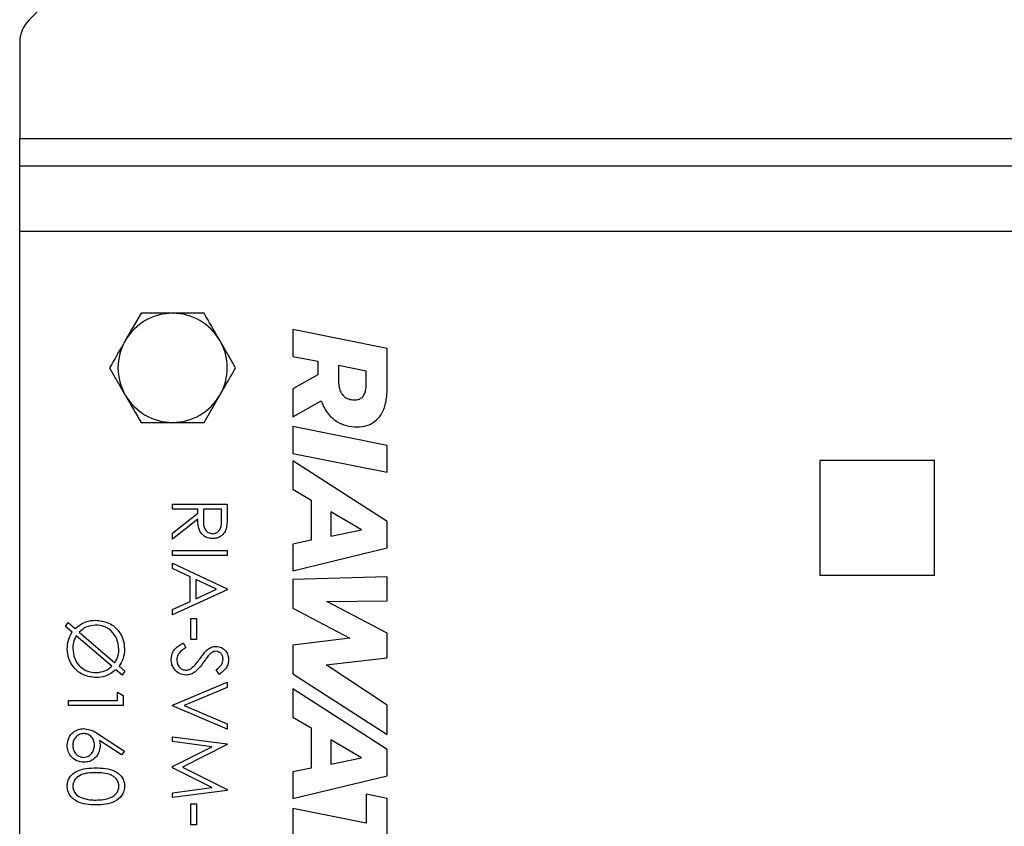
# Model space of a CAD drawing. Units: millimetres. Extents: x 8 to 201, y 4 to 288.
# Drawn here: x 52 to 61, y 131 to 138 of the extents above; entities that cross this region are included whole.
import ezdxf

# ---------------------------------------------------------------- set-up
doc = ezdxf.new("R2010")
doc.units = ezdxf.units.MM

msp = doc.modelspace()

# ---------------------------------------------------------------- linework, layer by layer
at = {"color": 7, "linetype": 'Continuous', "lineweight": 25}
for p, q in [((54.0313, 139.9345), (52.507, 138.4102)), ((52.4191, 138.1981), (52.4191, 137.3224)), ((52.4191, 137.3224), (77.7191, 137.3224)), ((52.4191, 137.0724), (52.4191, 137.3224)), ((52.4191, 136.4724), (52.4191, 137.0724)), ((52.4191, 137.0724), (77.7191, 137.0724)), ((52.4191, 136.4724), (77.7191, 136.4724)), ((52.4191, 127.3724), (52.4191, 136.4724)), ((53.5305, 135.7224), (53.3861, 135.4724)), ((55.7842, 135.3994), (54.9191, 135.5724)), ((54.9191, 135.5724), (54.9191, 135.3277)), ((54.3965, 135.2224), (54.2521, 135.4724)), ((54.9191, 135.3277), (55.149, 135.282)), ((55.7842, 135.0299), (55.7842, 135.3994)), ((55.149, 135.282), (55.149, 135.1584)), ((55.5914, 135.193), (55.338, 135.2449)), ((55.338, 135.2449), (55.338, 135.0991)), ((53.2418, 135.2224), (53.3861, 134.9724)), ((55.149, 135.1584), (54.9191, 135.0299)), ((55.5914, 135.0645), (55.5914, 135.193)), ((54.1078, 134.7224), (54.2521, 134.9724)), ((54.9191, 135.0299), (54.9191, 134.7741)), ((54.9191, 134.7741), (55.1787, 134.9211)), ((55.7842, 134.5107), (54.9191, 134.6838)), ((54.9191, 134.6838), (54.9191, 134.4391)), ((55.7842, 134.2661), (55.7842, 134.5107)), ((54.9191, 134.4391), (55.7842, 134.2661)), ((55.7842, 133.8149), (54.9191, 134.3697)), ((54.9191, 134.3697), (54.9191, 134.1115)), ((60.7941, 134.3724), (59.7441, 134.3724)), ((59.7441, 134.3724), (59.7441, 133.3224)), ((60.7941, 133.3224), (60.7941, 134.3724)), ((54.9191, 134.1115), (55.0872, 134.0114)), ((53.8191, 133.9281), (53.8191, 133.973)), ((53.8191, 133.973), (54.3191, 133.973)), ((54.3191, 133.973), (54.3191, 133.8729)), ((55.0872, 134.0114), (55.0872, 133.6431)), ((54.0499, 133.9281), (53.8191, 133.9281)), ((53.8191, 133.708), (54.0499, 133.8917)), ((54.0499, 133.8917), (54.0499, 133.9281)), ((54.1012, 133.9281), (54.1005, 133.8366)), ((54.2678, 133.9281), (54.1012, 133.9281)), ((54.2678, 133.8344), (54.2678, 133.9281)), ((55.5482, 133.7383), (55.2676, 133.9039)), ((55.2676, 133.9039), (55.2676, 133.6802)), ((54.0499, 133.8362), (53.8191, 133.6525)), ((55.7842, 133.5739), (55.7842, 133.8149)), ((53.8191, 133.6525), (53.8191, 133.708)), ((55.2676, 133.6802), (55.5482, 133.7383)), ((55.0872, 133.6431), (54.9191, 133.6085)), ((54.9191, 133.6085), (54.9191, 133.3651)), ((53.8191, 133.5051), (53.8191, 133.5499)), ((53.8191, 133.5499), (54.3191, 133.5499)), ((54.3191, 133.5499), (54.3191, 133.5051)), ((54.9191, 133.3651), (55.7842, 133.5739)), ((54.3191, 133.5051), (53.8191, 133.5051)), ((53.8191, 133.4345), (54.3191, 133.1974)), ((53.8191, 133.3856), (53.8191, 133.4345)), ((53.9794, 133.3095), (53.8191, 133.3856)), ((53.9794, 133.0829), (53.9794, 133.3095)), ((54.0307, 133.2852), (54.0307, 133.1065)), ((54.2217, 133.1947), (54.0307, 133.2852)), ((55.7842, 133.3081), (54.9191, 133.2851)), ((54.9191, 133.2851), (54.9191, 133.0219)), ((55.7842, 133.0876), (55.7842, 133.3081)), ((59.7441, 133.3224), (60.7941, 133.3224)), ((54.3191, 133.191), (53.8191, 132.9602)), ((54.0307, 133.1065), (54.2217, 133.1947)), ((54.3191, 133.1974), (54.3191, 133.191)), ((53.8191, 133.009), (53.9794, 133.0829)), ((55.2318, 133.0837), (55.7842, 133.0876)), ((55.7842, 132.792), (55.2318, 133.0837)), ((53.8191, 132.9602), (53.8191, 133.009)), ((54.9191, 133.0219), (55.4406, 132.7463)), ((52.8394, 132.8532), (52.8634, 132.8897)), ((52.8634, 132.8897), (52.9277, 132.8344)), ((53.9858, 132.7358), (53.9858, 132.9281)), ((53.9858, 132.9281), (54.0371, 132.9281)), ((54.0371, 132.9281), (54.0371, 132.7358)), ((52.9002, 132.8009), (52.8394, 132.8532)), ((52.964, 132.8033), (53.2914, 132.5221)), ((55.7842, 132.5659), (55.7842, 132.792)), ((53.2622, 132.4901), (52.9368, 132.7696)), ((53.9156, 132.7038), (53.9409, 132.6615)), ((54.0371, 132.7358), (53.9858, 132.7358)), ((55.4406, 132.7463), (54.9191, 132.6833)), ((54.9191, 132.6833), (54.9191, 132.4213)), ((55.2244, 132.5041), (55.7842, 132.5659)), ((53.357, 132.4089), (53.2995, 132.4583)), ((53.329, 132.4899), (53.3809, 132.4454)), ((53.3809, 132.4454), (53.357, 132.4089)), ((54.2473, 132.4153), (54.2166, 132.4559)), ((55.7842, 132.1331), (55.2244, 132.5041)), ((53.8191, 132.1333), (54.3191, 132.3448)), ((54.3191, 132.3448), (54.3191, 132.2967)), ((54.9191, 132.4213), (55.7842, 131.8651)), ((53.3153, 132.1749), (53.3153, 132.2518)), ((53.3153, 132.2518), (53.3666, 132.2225)), ((54.3191, 132.2967), (53.9251, 132.1301)), ((55.7842, 131.728), (54.9191, 132.2829)), ((54.9191, 132.2829), (54.9191, 132.0246)), ((52.8666, 132.1749), (53.3153, 132.1749)), ((52.8666, 132.1301), (52.8666, 132.1749)), ((53.3666, 132.2225), (53.3666, 132.1301)), ((53.3666, 132.1301), (52.8666, 132.1301)), ((53.8191, 132.1268), (53.8191, 132.1333)), ((54.3191, 131.9153), (53.8191, 132.1268)), ((53.9251, 132.1301), (54.3191, 131.9634)), ((55.7842, 131.8651), (55.7842, 132.1331)), ((54.9191, 132.0246), (55.0872, 131.9245)), ((54.3191, 131.9634), (54.3191, 131.9153)), ((55.0872, 131.9245), (55.0872, 131.5562)), ((53.3522, 131.6788), (53.1502, 131.8109)), ((53.1512, 131.8626), (53.3794, 131.7134)), ((53.8191, 131.8448), (54.3191, 131.7788)), ((53.8191, 131.7996), (53.8191, 131.8448)), ((54.1797, 131.7518), (53.8191, 131.7996)), ((55.2676, 131.817), (55.2676, 131.5933)), ((55.5482, 131.6514), (55.2676, 131.817)), ((53.3794, 131.7134), (53.3522, 131.6788)), ((53.8191, 131.5707), (54.1797, 131.7518)), ((54.3191, 131.7724), (53.9089, 131.566)), ((54.3191, 131.7788), (54.3191, 131.7724)), ((55.7842, 131.487), (55.7842, 131.728)), ((55.2676, 131.5933), (55.5482, 131.6514)), ((53.8191, 131.5605), (53.8191, 131.5707)), ((54.1789, 131.3801), (53.8191, 131.5605)), ((53.9089, 131.566), (54.3191, 131.36)), ((55.0872, 131.5562), (54.9191, 131.5216)), ((54.9191, 131.5216), (54.9191, 131.2782)), ((54.9191, 131.2782), (55.7842, 131.487)), ((53.8191, 131.3322), (54.1789, 131.3801)), ((54.3191, 131.3535), (53.8191, 131.2871)), ((54.3191, 131.36), (54.3191, 131.3535)), ((53.8191, 131.2871), (53.8191, 131.3322)), ((55.7842, 131.2778), (55.5901, 131.3173)), ((55.5901, 131.3173), (55.5901, 131.0516)), ((55.7842, 130.5029), (55.7842, 131.2778)), ((53.9858, 131.0371), (53.9858, 131.2294)), ((53.9858, 131.2294), (54.0371, 131.2294)), ((54.0371, 131.2294), (54.0371, 131.0371)), ((55.5901, 131.0516), (54.9191, 131.1863)), ((54.9191, 131.1863), (54.9191, 130.9416)), ((54.0371, 131.0371), (53.9858, 131.0371))]:
    msp.add_line(p, q, dxfattribs=at)
for centre, radius, start, end in [((52.7191, 138.1981), 0.3, 135, 180), ((53.8191, 135.2224), 0.5, 90, 150), ((53.8191, 135.2224), 0.5, 30, 90), ((53.8191, 135.2224), 0.5, 150, 210), ((53.8191, 135.2224), 0.5, 330, 30), ((53.8191, 135.2224), 0.5, 210, 270), ((53.8191, 135.2224), 0.5, 270, 330)]:
    msp.add_arc(centre, radius, start, end, dxfattribs=at)
for points, knots in [([(53.8191, 135.7224), (53.742, 135.7224), (53.6443, 135.7224), (53.5503, 135.7224), (53.5305, 135.7224)], [0, 0, 0, 0, 0.788999, 1, 1, 1, 1]), ([(54.1078, 135.7224), (54.0347, 135.7224), (53.9395, 135.7224), (53.8418, 135.7224), (53.8191, 135.7224)], [0, 0, 0, 0, 0.768151, 1, 1, 1, 1]), ([(54.2521, 135.4724), (54.2487, 135.4783), (54.2, 135.5627), (54.1522, 135.6454), (54.1078, 135.7224)], [0, 0, 0, 0, 0.070201, 1, 1, 1, 1]), ([(53.3861, 135.4724), (53.3827, 135.4664), (53.334, 135.382), (53.2862, 135.2993), (53.2418, 135.2224)], [0, 0, 0, 0, 0.070201, 1, 1, 1, 1]), ([(54.2521, 134.9724), (54.2556, 134.9783), (54.3043, 135.0627), (54.3521, 135.1454), (54.3965, 135.2224)], [0, 0, 0, 0, 0.070201, 1, 1, 1, 1]), ([(55.338, 135.0991), (55.3389, 135.0805), (55.3405, 135.0458), (55.3565, 134.9985), (55.3849, 134.9597), (55.4297, 134.9326), (55.4659, 134.9299), (55.4851, 134.9285)], [0, 0, 0, 0, 0.21854, 0.407315, 0.577483, 0.775856, 1, 1, 1, 1]), ([(55.4851, 134.9285), (55.4976, 134.9294), (55.521, 134.931), (55.5519, 134.9475), (55.5752, 134.9758), (55.5893, 135.0162), (55.5907, 135.0475), (55.5914, 135.0645)], [0, 0, 0, 0, 0.18978, 0.35631, 0.521777, 0.740159, 1, 1, 1, 1]), ([(53.3861, 134.9724), (53.3895, 134.9664), (53.4383, 134.882), (53.486, 134.7993), (53.5305, 134.7224)], [0, 0, 0, 0, 0.070201, 1, 1, 1, 1]), ([(55.5086, 134.6814), (55.5389, 134.6836), (55.5969, 134.6879), (55.6749, 134.7292), (55.737, 134.7999), (55.7778, 134.9039), (55.7819, 134.9855), (55.7842, 135.0299)], [0, 0, 0, 0, 0.180251, 0.345562, 0.51315, 0.734775, 1, 1, 1, 1]), ([(55.1787, 134.9211), (55.1956, 134.8822), (55.2282, 134.8071), (55.3143, 134.7302), (55.4106, 134.688), (55.4752, 134.6836), (55.5086, 134.6814)], [0, 0, 0, 0, 0.288985, 0.557718, 0.771121, 1, 1, 1, 1]), ([(53.5305, 134.7224), (53.5503, 134.7224), (53.6443, 134.7224), (53.742, 134.7224), (53.8191, 134.7224)], [0, 0, 0, 0, 0.211001, 1, 1, 1, 1]), ([(53.8191, 134.7224), (53.8418, 134.7224), (53.9395, 134.7224), (54.0347, 134.7224), (54.1078, 134.7224)], [0, 0, 0, 0, 0.2318493, 1, 1, 1, 1]), ([(54.3191, 133.8729), (54.3192, 133.8517), (54.3193, 133.8138), (54.3145, 133.7762), (54.3123, 133.7597)], [0, 0, 0, 0, 0.56024, 1, 1, 1, 1]), ([(54.1854, 133.6589), (54.1696, 133.6602), (54.138, 133.6628), (54.096, 133.6876), (54.0539, 133.7439), (54.0515, 133.7981), (54.0499, 133.8362)], [0, 0, 0, 0, 0.187115, 0.3739674, 0.5608976, 1, 1, 1, 1]), ([(54.1005, 133.8366), (54.1006, 133.8059), (54.1007, 133.7674), (54.1251, 133.7296), (54.148, 133.7096), (54.1705, 133.7061), (54.1855, 133.7038)], [0, 0, 0, 0, 0.499791, 0.625435, 0.751123, 1, 1, 1, 1]), ([(54.1855, 133.7038), (54.1928, 133.7043), (54.2075, 133.7054), (54.2275, 133.7152), (54.2444, 133.7294), (54.2688, 133.7665), (54.2683, 133.8042), (54.2678, 133.8344)], [0, 0, 0, 0, 0.125299, 0.250581, 0.375909, 0.501266, 1, 1, 1, 1]), ([(54.3123, 133.7597), (54.3071, 133.744), (54.2968, 133.7126), (54.263, 133.6796), (54.2242, 133.6614), (54.1984, 133.6597), (54.1854, 133.6589)], [0, 0, 0, 0, 0.279836, 0.559487, 0.779616, 1, 1, 1, 1]), ([(52.9277, 132.8344), (52.9582, 132.8595), (53.0128, 132.9044), (53.0828, 132.9098), (53.1137, 132.9121)], [0, 0, 0, 0, 0.559024, 1, 1, 1, 1]), ([(53.1137, 132.9121), (53.1526, 132.9074), (53.2305, 132.8979), (53.3191, 132.8285), (53.3708, 132.7405), (53.3765, 132.6792), (53.3794, 132.6486)], [0, 0, 0, 0, 0.279663, 0.559242, 0.779609, 1, 1, 1, 1]), ([(52.8537, 132.649), (52.8562, 132.6794), (52.8605, 132.7336), (52.8881, 132.7804), (52.9002, 132.8009)], [0, 0, 0, 0, 0.559557, 1, 1, 1, 1]), ([(53.1147, 132.8672), (53.0829, 132.8635), (53.0261, 132.8567), (52.983, 132.8197), (52.964, 132.8033)], [0, 0, 0, 0, 0.55889, 1, 1, 1, 1]), ([(53.3281, 132.6464), (53.3241, 132.6782), (53.3161, 132.742), (53.2611, 132.8156), (53.1901, 132.8602), (53.1398, 132.8649), (53.1147, 132.8672)], [0, 0, 0, 0, 0.279737, 0.559467, 0.779693, 1, 1, 1, 1]), ([(52.9368, 132.7696), (52.9264, 132.7493), (52.9078, 132.713), (52.9059, 132.6724), (52.905, 132.6545)], [0, 0, 0, 0, 0.559306, 1, 1, 1, 1]), ([(53.8063, 132.5517), (53.8082, 132.5702), (53.8119, 132.6072), (53.8496, 132.6642), (53.8905, 132.6888), (53.9156, 132.7038)], [0, 0, 0, 0, 0.279875, 0.559691, 1, 1, 1, 1]), ([(53.1178, 132.3865), (53.0789, 132.3909), (53.0011, 132.3998), (52.9147, 132.4709), (52.8616, 132.5573), (52.8564, 132.6184), (52.8537, 132.649)], [0, 0, 0, 0, 0.279628, 0.559328, 0.779589, 1, 1, 1, 1]), ([(52.905, 132.6545), (52.9085, 132.6224), (52.9156, 132.5584), (52.9696, 132.4834), (53.0408, 132.4385), (53.0912, 132.4337), (53.1165, 132.4313)], [0, 0, 0, 0, 0.279927, 0.559508, 0.779705, 1, 1, 1, 1]), ([(53.2914, 132.5221), (53.3035, 132.5438), (53.325, 132.5827), (53.3272, 132.6269), (53.3281, 132.6464)], [0, 0, 0, 0, 0.55922, 1, 1, 1, 1]), ([(53.3794, 132.6486), (53.3767, 132.6167), (53.3719, 132.5598), (53.3421, 132.5113), (53.329, 132.4899)], [0, 0, 0, 0, 0.559511, 1, 1, 1, 1]), ([(53.9409, 132.6615), (53.9181, 132.6466), (53.8863, 132.6259), (53.8609, 132.5836), (53.8587, 132.5623), (53.8576, 132.5517)], [0, 0, 0, 0, 0.5593206, 0.7797817, 1, 1, 1, 1]), ([(54.0711, 132.5618), (54.0826, 132.5782), (54.1032, 132.6073), (54.1282, 132.6326), (54.1391, 132.6438)], [0, 0, 0, 0, 0.560415, 1, 1, 1, 1]), ([(54.1391, 132.6438), (54.1521, 132.6526), (54.1753, 132.6683), (54.203, 132.6707), (54.2153, 132.6717)], [0, 0, 0, 0, 0.55984, 1, 1, 1, 1]), ([(54.2174, 132.6268), (54.2104, 132.6262), (54.1965, 132.625), (54.1734, 132.6143), (54.1606, 132.6016), (54.1528, 132.5939)], [0, 0, 0, 0, 0.279835, 0.559803, 1, 1, 1, 1]), ([(54.2153, 132.6717), (54.233, 132.6695), (54.2685, 132.6652), (54.3071, 132.6311), (54.3284, 132.5902), (54.3308, 132.5624), (54.332, 132.5485)], [0, 0, 0, 0, 0.279497, 0.558769, 0.779387, 1, 1, 1, 1]), ([(54.2807, 132.5535), (54.2799, 132.5637), (54.2783, 132.584), (54.2627, 132.6084), (54.2413, 132.6244), (54.2254, 132.626), (54.2174, 132.6268)], [0, 0, 0, 0, 0.280274, 0.559931, 0.77992, 1, 1, 1, 1]), ([(53.9416, 132.4089), (53.9212, 132.4117), (53.8802, 132.4173), (53.8366, 132.4572), (53.8102, 132.5034), (53.8076, 132.5356), (53.8063, 132.5517)], [0, 0, 0, 0, 0.279182, 0.559073, 0.779436, 1, 1, 1, 1]), ([(53.8576, 132.5517), (53.8589, 132.5383), (53.8616, 132.5114), (53.8818, 132.4786), (53.9106, 132.4577), (53.9318, 132.4551), (53.9423, 132.4538)], [0, 0, 0, 0, 0.280255, 0.560109, 0.78008, 1, 1, 1, 1]), ([(54.103, 132.5267), (54.0798, 132.4954), (54.0474, 132.4517), (53.9873, 132.4145), (53.9568, 132.4108), (53.9416, 132.4089)], [0, 0, 0, 0, 0.560115, 0.780284, 1, 1, 1, 1]), ([(53.9914, 132.4717), (54.0079, 132.4871), (54.0373, 132.5146), (54.0608, 132.5474), (54.0711, 132.5618)], [0, 0, 0, 0, 0.5595002, 1, 1, 1, 1]), ([(54.1528, 132.5939), (54.1432, 132.5816), (54.1261, 132.5595), (54.11, 132.5367), (54.103, 132.5267)], [0, 0, 0, 0, 0.559906, 1, 1, 1, 1]), ([(54.2166, 132.4559), (54.2347, 132.47), (54.26, 132.4897), (54.2786, 132.5267), (54.28, 132.5446), (54.2807, 132.5535)], [0, 0, 0, 0, 0.559835, 0.7798475, 1, 1, 1, 1]), ([(54.332, 132.5485), (54.3304, 132.5331), (54.3274, 132.5023), (54.298, 132.4541), (54.2666, 132.43), (54.2473, 132.4153)], [0, 0, 0, 0, 0.279762, 0.5595, 1, 1, 1, 1]), ([(53.1165, 132.4313), (53.1469, 132.4348), (53.2012, 132.441), (53.2435, 132.4751), (53.2622, 132.4901)], [0, 0, 0, 0, 0.559034, 1, 1, 1, 1]), ([(53.2995, 132.4583), (53.2692, 132.435), (53.2152, 132.3935), (53.1476, 132.3886), (53.1178, 132.3865)], [0, 0, 0, 0, 0.558881, 1, 1, 1, 1]), ([(53.9423, 132.4538), (53.9523, 132.455), (53.9701, 132.4572), (53.9849, 132.4673), (53.9914, 132.4717)], [0, 0, 0, 0, 0.55899, 1, 1, 1, 1]), ([(52.8537, 131.7671), (52.8564, 131.7894), (52.8618, 131.8342), (52.9024, 131.8846), (52.9533, 131.9134), (52.9884, 131.9168), (53.006, 131.9185)], [0, 0, 0, 0, 0.279672, 0.559096, 0.779558, 1, 1, 1, 1]), ([(53.006, 131.9185), (53.0352, 131.9136), (53.0877, 131.9049), (53.1317, 131.8756), (53.1512, 131.8626)], [0, 0, 0, 0, 0.558276, 1, 1, 1, 1]), ([(53.0042, 131.8736), (52.9889, 131.8715), (52.9581, 131.8671), (52.9264, 131.836), (52.9078, 131.8008), (52.9059, 131.7767), (52.905, 131.7647)], [0, 0, 0, 0, 0.278993, 0.558795, 0.779267, 1, 1, 1, 1]), ([(53.1037, 131.7686), (53.1024, 131.7838), (53.0998, 131.8142), (53.0735, 131.8492), (53.04, 131.8704), (53.0161, 131.8726), (53.0042, 131.8736)], [0, 0, 0, 0, 0.280131, 0.559468, 0.779693, 1, 1, 1, 1]), ([(53.1502, 131.8109), (53.1517, 131.8013), (53.1544, 131.7842), (53.1548, 131.7668), (53.155, 131.7592)], [0, 0, 0, 0, 0.55991, 1, 1, 1, 1]), ([(53.0069, 131.6108), (52.984, 131.6134), (52.9383, 131.6187), (52.8876, 131.6613), (52.8588, 131.7133), (52.8554, 131.7492), (52.8537, 131.7671)], [0, 0, 0, 0, 0.279693, 0.558958, 0.779486, 1, 1, 1, 1]), ([(52.905, 131.7647), (52.9066, 131.7493), (52.9097, 131.7186), (52.9352, 131.6829), (52.968, 131.6595), (52.9921, 131.657), (53.0042, 131.6557)], [0, 0, 0, 0, 0.280022, 0.559893, 0.780009, 1, 1, 1, 1]), ([(53.0042, 131.6557), (53.0199, 131.658), (53.0512, 131.6627), (53.0829, 131.6954), (53.1011, 131.7316), (53.1029, 131.7562), (53.1037, 131.7686)], [0, 0, 0, 0, 0.278784, 0.558598, 0.779144, 1, 1, 1, 1]), ([(53.155, 131.7592), (53.1525, 131.7373), (53.1475, 131.6934), (53.1074, 131.6447), (53.0585, 131.6152), (53.0241, 131.6123), (53.0069, 131.6108)], [0, 0, 0, 0, 0.279638, 0.559326, 0.779527, 1, 1, 1, 1]), ([(52.8537, 131.3924), (52.8549, 131.407), (52.8572, 131.4362), (52.8772, 131.4761), (52.9072, 131.5084), (52.9572, 131.5391), (53.029, 131.5575), (53.0872, 131.5589), (53.1164, 131.5595)], [0, 0, 0, 0, 0.124919, 0.249822, 0.374731, 0.499835, 0.749494, 1, 1, 1, 1]), ([(53.1164, 131.5595), (53.1456, 131.5589), (53.2038, 131.5576), (53.2759, 131.5396), (53.3259, 131.5086), (53.3557, 131.4761), (53.3758, 131.4362), (53.3782, 131.407), (53.3794, 131.3924)], [0, 0, 0, 0, 0.2505203, 0.5001531, 0.6252625, 0.7502033, 0.8751104, 1, 1, 1, 1]), ([(53.1166, 131.5147), (53.0698, 131.5143), (52.9998, 131.5138), (52.9317, 131.4657), (52.9087, 131.4252), (52.9063, 131.4023), (52.905, 131.3909)], [0, 0, 0, 0, 0.500306, 0.749093, 0.874601, 1, 1, 1, 1]), ([(53.3281, 131.3909), (53.327, 131.4023), (53.3247, 131.4253), (53.307, 131.4556), (53.2825, 131.4799), (53.2215, 131.5128), (53.1632, 131.5138), (53.1166, 131.5147)], [0, 0, 0, 0, 0.125142, 0.250408, 0.375537, 0.500854, 1, 1, 1, 1]), ([(53.1164, 131.2198), (53.087, 131.2206), (53.0283, 131.2223), (52.9424, 131.2464), (52.8835, 131.2946), (52.8573, 131.3483), (52.8549, 131.3777), (52.8537, 131.3924)], [0, 0, 0, 0, 0.2509902, 0.5011171, 0.7496304, 0.8748135, 1, 1, 1, 1]), ([(52.905, 131.3909), (52.9067, 131.3772), (52.9102, 131.3499), (52.9387, 131.3077), (52.9711, 131.2927), (52.9909, 131.2836)], [0, 0, 0, 0, 0.280257, 0.560781, 1, 1, 1, 1]), ([(53.3794, 131.3924), (53.3782, 131.3777), (53.3759, 131.3482), (53.3498, 131.2946), (53.2663, 131.227), (53.1764, 131.2227), (53.1164, 131.2198)], [0, 0, 0, 0, 0.1256, 0.251197, 0.500581, 1, 1, 1, 1]), ([(53.1166, 131.2647), (53.163, 131.2665), (53.2325, 131.2693), (53.3013, 131.3161), (53.3245, 131.3565), (53.3269, 131.3794), (53.3281, 131.3909)], [0, 0, 0, 0, 0.500088, 0.7490292, 0.8746028, 1, 1, 1, 1]), ([(52.9909, 131.2836), (53.0139, 131.2772), (53.0551, 131.2658), (53.0978, 131.265), (53.1166, 131.2647)], [0, 0, 0, 0, 0.559599, 1, 1, 1, 1])]:
    msp.add_open_spline(points, degree=3, knots=knots, dxfattribs=at)

doc.saveas('drawing.dxf')
